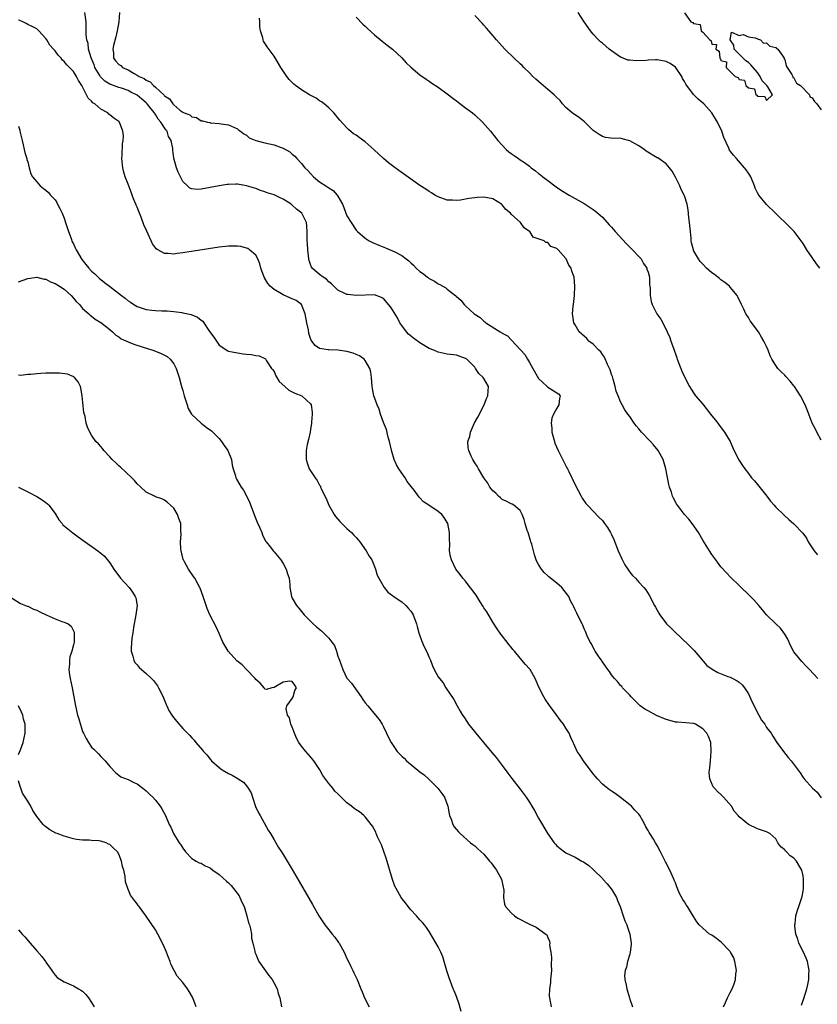
# Model space of a CAD drawing. Units: inches. Extents: x 2577000 to 2580000, y 1512000 to 1515000.
# Drawn here: x 2579317 to 2579492, y 1514054 to 1514269 of the extents above; entities that cross this region are included whole.
import ezdxf

# ---------------------------------------------------------------- set-up
doc = ezdxf.new("R2010")
doc.units = ezdxf.units.IN
doc.header["$MEASUREMENT"] = 0
doc.layers.add('LD25771512_10ft', color=123, linetype='Continuous')

msp = doc.modelspace()

# ---------------------------------------------------------------- linework, layer by layer
at = {"layer": 'LD25771512_10ft'}
for points, elevation in [([(2579471.58, 1514053), (2579472.01, 1514053.99), (2579472.42, 1514055), (2579473, 1514056.2), (2579473.45, 1514057), (2579473.92, 1514058.08), (2579474.2, 1514059), (2579474.29, 1514060.3), (2579474.37, 1514061), (2579474.22, 1514061.78), (2579474.07, 1514063), (2579473.8, 1514063.8), (2579473.1, 1514065), (2579473, 1514065.13), (2579471.14, 1514067.14), (2579470.02, 1514068.02), (2579469, 1514068.72), (2579468.81, 1514068.81), (2579468.51, 1514069), (2579467, 1514070.26), (2579466.2, 1514071), (2579465.68, 1514071.68), (2579465, 1514072.86), (2579464.77, 1514073.23), (2579463.65, 1514075), (2579463.39, 1514075.39), (2579463, 1514076.05), (2579462.6, 1514076.6), (2579461.9, 1514077.9), (2579461.33, 1514079.33), (2579461, 1514080.25), (2579460.77, 1514080.77), (2579460.69, 1514081), (2579459.78, 1514083), (2579459.51, 1514083.51), (2579459, 1514084.59), (2579458.84, 1514084.84), (2579458.57, 1514085.43), (2579457.76, 1514087), (2579457, 1514088.42), (2579456.77, 1514088.77), (2579456.67, 1514089), (2579456.19, 1514089.81), (2579455.41, 1514091), (2579455.24, 1514091.24), (2579455, 1514091.71), (2579454.52, 1514092.52), (2579454.33, 1514093), (2579453.83, 1514093.83), (2579453.21, 1514095), (2579453, 1514095.26), (2579452.13, 1514096.13), (2579451.36, 1514097), (2579451, 1514097.32), (2579449, 1514098.93), (2579447.77, 1514099.77), (2579447, 1514100.34), (2579446.59, 1514100.59), (2579445.45, 1514101.45), (2579445, 1514101.86), (2579443.92, 1514103), (2579443.5, 1514103.5), (2579443, 1514104.14), (2579440.85, 1514107), (2579440.11, 1514108.11), (2579439.5, 1514109), (2579438.71, 1514110.71), (2579438.56, 1514111), (2579438.1, 1514112.1), (2579437.69, 1514113), (2579437, 1514114.14), (2579436.46, 1514115), (2579435.8, 1514115.8), (2579434.86, 1514117.14), (2579433.28, 1514119.28), (2579432.46, 1514120.46), (2579432.14, 1514121), (2579431.08, 1514123.08), (2579430.49, 1514124.49), (2579430.29, 1514125), (2579429.13, 1514127), (2579429, 1514127.17), (2579428.11, 1514128.11), (2579427, 1514129.49), (2579425.69, 1514131), (2579425.38, 1514131.38), (2579425, 1514131.9), (2579424.49, 1514132.49), (2579424.11, 1514133), (2579422.74, 1514134.74), (2579421.93, 1514135.93), (2579421, 1514137.36), (2579419.64, 1514139.64), (2579419, 1514140.53), (2579418.83, 1514140.83), (2579418.2, 1514141.8), (2579417.3, 1514143.3), (2579417, 1514143.67), (2579416.48, 1514144.48), (2579416.04, 1514145), (2579415, 1514146.32), (2579414.39, 1514147), (2579413.81, 1514147.81), (2579412.88, 1514149), (2579411.88, 1514151), (2579411.73, 1514151.73), (2579411.51, 1514153), (2579411.52, 1514154.48), (2579411.48, 1514155.48), (2579411.46, 1514157), (2579411.11, 1514159), (2579411, 1514159.24), (2579410.33, 1514160.33), (2579409.77, 1514161), (2579409, 1514161.6), (2579406.93, 1514163), (2579405.75, 1514163.75), (2579405, 1514164.59), (2579404.79, 1514164.79), (2579403.73, 1514166.27), (2579403.09, 1514167.09), (2579402.22, 1514168.23), (2579401.75, 1514169), (2579400.33, 1514171), (2579399.87, 1514171.87), (2579399.34, 1514173), (2579398.81, 1514174.81), (2579398.32, 1514177), (2579398.04, 1514177.96), (2579397.63, 1514179.63), (2579397, 1514181.12), (2579396.38, 1514183), (2579396.05, 1514184.05), (2579395.59, 1514185), (2579395, 1514186.59), (2579394.88, 1514187), (2579394.62, 1514188.62), (2579394.54, 1514189), (2579394.37, 1514191), (2579394.21, 1514192.21), (2579394.03, 1514193), (2579393, 1514194.74), (2579392.77, 1514195), (2579391.74, 1514195.74), (2579391, 1514196.08), (2579390.33, 1514196.33), (2579389, 1514196.72), (2579387, 1514196.99), (2579385, 1514197.07), (2579384.9, 1514197.1), (2579383, 1514197.37), (2579382, 1514198), (2579381.32, 1514199), (2579381.16, 1514199.16), (2579381, 1514199.55), (2579380.65, 1514200.65), (2579380.54, 1514201.46), (2579380.22, 1514203), (2579379.83, 1514205), (2579379, 1514206.98), (2579377.86, 1514207.86), (2579376.5, 1514208.5), (2579375, 1514209.13), (2579374.65, 1514209.35), (2579373, 1514210.31), (2579372.14, 1514211), (2579371.65, 1514211.65), (2579370.82, 1514213), (2579370.12, 1514215), (2579369.9, 1514215.9), (2579369.44, 1514217), (2579369, 1514217.8), (2579367.66, 1514219), (2579367.27, 1514219.27), (2579367, 1514219.37), (2579365.7, 1514219.7), (2579365, 1514219.83), (2579363, 1514219.83), (2579361, 1514219.59), (2579353, 1514218.34), (2579351.8, 1514218.2), (2579351, 1514218.08), (2579349.81, 1514218.19), (2579349, 1514218.16), (2579347.51, 1514219), (2579347.19, 1514219.19), (2579347, 1514219.42), (2579346.34, 1514220.34), (2579345.08, 1514223.08), (2579344.49, 1514224.49), (2579343.86, 1514226.14), (2579343.37, 1514227.37), (2579343, 1514228.33), (2579342.79, 1514228.79), (2579342.72, 1514229), (2579342.2, 1514230.2), (2579341.91, 1514231), (2579341.65, 1514231.65), (2579341, 1514233.37), (2579340.36, 1514235), (2579340.05, 1514236.05), (2579339.84, 1514237), (2579339.66, 1514239), (2579339.73, 1514239.73), (2579339.79, 1514242.21), (2579339.93, 1514243), (2579339.97, 1514243.97), (2579339.86, 1514245), (2579339.1, 1514247), (2579339, 1514247.1), (2579337.85, 1514247.85), (2579337, 1514248.61), (2579336.77, 1514248.77), (2579336.57, 1514249), (2579335, 1514249.82), (2579333.68, 1514251), (2579333.24, 1514251.24), (2579333, 1514251.56), (2579332.23, 1514252.23), (2579331.9, 1514253), (2579330.85, 1514255), (2579330.1, 1514256.1), (2579329.69, 1514257), (2579329, 1514258.07), (2579328.15, 1514259), (2579327.55, 1514259.55), (2579327, 1514260.32), (2579326.6, 1514260.6), (2579326.31, 1514261), (2579325.64, 1514261.64), (2579325, 1514262.64), (2579324.62, 1514263), (2579323.85, 1514263.85), (2579323.16, 1514265), (2579323, 1514265.34), (2579321.4, 1514267), (2579321.22, 1514267.22), (2579321, 1514267.43), (2579319.94, 1514267.95), (2579319, 1514268.43), (2579318.64, 1514268.64), (2579317.91, 1514269), (2579317.26, 1514269.26), (2579317, 1514269.34)], 8140), ([(2579488.63, 1514053.37), (2579489.15, 1514054.85), (2579489.8, 1514057), (2579490.06, 1514057.94), (2579490.26, 1514059), (2579490.28, 1514060.28), (2579490.36, 1514061), (2579490.22, 1514061.78), (2579489.95, 1514063), (2579489.7, 1514063.7), (2579489, 1514065.2), (2579488.07, 1514067), (2579487.85, 1514067.85), (2579487.39, 1514069), (2579487.2, 1514070.8), (2579487.19, 1514071), (2579487.23, 1514071.23), (2579487.42, 1514073), (2579487.78, 1514074.22), (2579488.08, 1514075), (2579488.76, 1514077), (2579488.81, 1514077.19), (2579489, 1514078.42), (2579489.06, 1514078.94), (2579489.1, 1514081), (2579489, 1514081.77), (2579488.75, 1514083), (2579488.07, 1514084.07), (2579487.55, 1514085), (2579487, 1514085.62), (2579486.16, 1514086.16), (2579485.37, 1514087), (2579485.16, 1514087.16), (2579485, 1514087.45), (2579484.11, 1514088.11), (2579483.48, 1514089), (2579483, 1514089.89), (2579481.69, 1514091), (2579481.24, 1514091.24), (2579481, 1514091.41), (2579479, 1514092.06), (2579477, 1514093.03), (2579475, 1514094.68), (2579474.76, 1514095), (2579473.9, 1514095.9), (2579473.3, 1514097), (2579471.58, 1514099), (2579471.28, 1514099.28), (2579471, 1514099.57), (2579470.21, 1514100.21), (2579469.56, 1514101), (2579469.29, 1514101.29), (2579468.58, 1514103), (2579468.42, 1514104.42), (2579468.48, 1514105), (2579468.56, 1514105.44), (2579468.68, 1514107), (2579468.86, 1514109), (2579468.75, 1514111), (2579468.27, 1514112.27), (2579467.91, 1514113), (2579467, 1514114.01), (2579465.41, 1514115), (2579465, 1514115.18), (2579463.32, 1514115.32), (2579461.44, 1514115.44), (2579461, 1514115.45), (2579459.8, 1514115.8), (2579459, 1514116), (2579456.89, 1514116.89), (2579455, 1514117.91), (2579454.29, 1514118.29), (2579453.3, 1514119), (2579453, 1514119.28), (2579452.15, 1514120.15), (2579451.28, 1514121), (2579451, 1514121.33), (2579449.42, 1514123), (2579449.25, 1514123.25), (2579449, 1514123.5), (2579448.33, 1514124.33), (2579447.65, 1514125), (2579447, 1514125.85), (2579446.54, 1514126.54), (2579446.17, 1514127), (2579445.71, 1514127.71), (2579445, 1514128.7), (2579444.89, 1514128.89), (2579444.79, 1514129), (2579444.28, 1514129.72), (2579443.42, 1514131), (2579443.29, 1514131.29), (2579443, 1514131.79), (2579442.61, 1514132.61), (2579442.3, 1514133), (2579441.64, 1514134.36), (2579441.29, 1514135.29), (2579441, 1514135.9), (2579440.7, 1514136.7), (2579440.53, 1514137), (2579439.57, 1514139), (2579439.36, 1514139.36), (2579439, 1514140.06), (2579438.71, 1514140.71), (2579438.61, 1514141), (2579438.04, 1514142.04), (2579437.61, 1514143), (2579436.09, 1514145), (2579435, 1514145.93), (2579433.29, 1514147.29), (2579433, 1514147.54), (2579432.24, 1514148.24), (2579431.61, 1514149), (2579431, 1514149.99), (2579430.64, 1514150.64), (2579430.5, 1514151), (2579430.11, 1514152.11), (2579429.91, 1514153), (2579429.5, 1514154.5), (2579429.34, 1514155), (2579429.24, 1514155.24), (2579428.69, 1514157), (2579428.53, 1514157.47), (2579428.05, 1514159), (2579427.85, 1514159.85), (2579427.38, 1514161), (2579427, 1514161.83), (2579425.58, 1514163), (2579425.22, 1514163.22), (2579425, 1514163.32), (2579423.89, 1514163.89), (2579423, 1514164.27), (2579422.63, 1514164.63), (2579422.19, 1514165), (2579421.62, 1514165.62), (2579421, 1514166.16), (2579420.35, 1514167), (2579419.86, 1514167.86), (2579418.99, 1514169), (2579417.81, 1514171), (2579417.54, 1514171.54), (2579417, 1514172.32), (2579416.57, 1514173), (2579416.25, 1514173.75), (2579415.68, 1514175), (2579415.57, 1514175.57), (2579415.53, 1514177), (2579415.92, 1514178.08), (2579416.06, 1514179), (2579416.96, 1514181.04), (2579417.67, 1514182.33), (2579419.04, 1514185), (2579419.59, 1514186.41), (2579419.89, 1514187), (2579419.98, 1514187.98), (2579419.99, 1514189), (2579419, 1514190.79), (2579418.86, 1514191), (2579417.87, 1514191.87), (2579417.19, 1514193), (2579417, 1514193.24), (2579415.3, 1514195), (2579415, 1514195.2), (2579413, 1514195.89), (2579411, 1514196.15), (2579410.3, 1514196.3), (2579409, 1514196.53), (2579408.04, 1514197), (2579407, 1514197.4), (2579405, 1514198.58), (2579403.6, 1514199.6), (2579402.49, 1514200.5), (2579402.02, 1514201), (2579401, 1514202.42), (2579400.62, 1514203), (2579400.07, 1514204.06), (2579399, 1514205.87), (2579398.52, 1514206.52), (2579397, 1514208.31), (2579396.55, 1514208.55), (2579395, 1514209.16), (2579391, 1514208.96), (2579389.17, 1514209.17), (2579389, 1514209.21), (2579388.56, 1514209.44), (2579387, 1514210.14), (2579385.57, 1514211.57), (2579385, 1514211.99), (2579384.54, 1514212.54), (2579383.75, 1514213), (2579383, 1514213.57), (2579381.35, 1514215), (2579381.22, 1514215.22), (2579381, 1514215.79), (2579380.69, 1514216.69), (2579380.62, 1514217), (2579380.39, 1514219), (2579380.35, 1514220.35), (2579380.29, 1514221), (2579380.26, 1514221.74), (2579380.29, 1514223), (2579380.22, 1514224.22), (2579380.13, 1514225), (2579379.12, 1514227), (2579377.94, 1514227.94), (2579377, 1514228.8), (2579376.73, 1514229), (2579375, 1514230.11), (2579374.37, 1514230.37), (2579373, 1514231.04), (2579371.52, 1514231.52), (2579371, 1514231.73), (2579370.04, 1514232.04), (2579369, 1514232.43), (2579367, 1514233.05), (2579365, 1514233.36), (2579364.63, 1514233.37), (2579363, 1514233.34), (2579362.7, 1514233.3), (2579361, 1514233.04), (2579359, 1514232.63), (2579357, 1514232.29), (2579356.25, 1514232.25), (2579355, 1514232.38), (2579354.55, 1514232.55), (2579354.02, 1514233), (2579353, 1514234), (2579352.46, 1514235), (2579352, 1514236), (2579351.63, 1514237), (2579351.07, 1514239.07), (2579350.82, 1514240.82), (2579350.78, 1514241.22), (2579350.43, 1514243), (2579349.87, 1514243.87), (2579349.54, 1514245), (2579349.27, 1514245.27), (2579348.21, 1514247), (2579347.62, 1514247.62), (2579347, 1514248.67), (2579346.85, 1514248.85), (2579346.78, 1514249), (2579346.02, 1514249.98), (2579345.2, 1514251), (2579345.1, 1514251.1), (2579345, 1514251.21), (2579344.01, 1514252.01), (2579343, 1514252.92), (2579342.86, 1514253), (2579341.59, 1514253.59), (2579341, 1514253.9), (2579339.59, 1514254.41), (2579339, 1514254.59), (2579337.84, 1514255), (2579337.21, 1514255.21), (2579337, 1514255.31), (2579335.94, 1514255.94), (2579334.94, 1514256.94), (2579334.79, 1514257.21), (2579333.73, 1514259), (2579333.54, 1514259.54), (2579332.9, 1514261.1), (2579332.32, 1514263), (2579332.22, 1514264.22), (2579331.96, 1514265), (2579331.85, 1514266.15), (2579331.85, 1514267.85), (2579331.8, 1514269), (2579331.54, 1514271)], 8130), ([(2579339.14, 1514271), (2579338.97, 1514269), (2579338.61, 1514267), (2579338.32, 1514265.68), (2579337.83, 1514263.82), (2579337.68, 1514263), (2579337.79, 1514262.21), (2579337.83, 1514261), (2579338.35, 1514260.34), (2579339, 1514259.63), (2579339.39, 1514259.39), (2579339.81, 1514259), (2579341, 1514258.45), (2579342.37, 1514257.63), (2579343, 1514257.32), (2579343.46, 1514257), (2579344.54, 1514256.54), (2579345, 1514256.16), (2579345.82, 1514255.82), (2579346.55, 1514255), (2579347, 1514254.65), (2579348.9, 1514252.9), (2579349, 1514252.77), (2579350.08, 1514252.08), (2579350.78, 1514251), (2579350.9, 1514250.9), (2579351, 1514250.77), (2579352.36, 1514249.64), (2579353, 1514249.16), (2579353.32, 1514249), (2579354.56, 1514248.56), (2579355, 1514248.12), (2579355.99, 1514247.99), (2579357, 1514247.31), (2579357.3, 1514247.3), (2579358.43, 1514247), (2579358.91, 1514246.91), (2579359, 1514246.86), (2579359.18, 1514246.82), (2579361, 1514246.68), (2579361.4, 1514246.6), (2579363, 1514246.4), (2579365, 1514245.52), (2579365.26, 1514245.26), (2579365.66, 1514245), (2579366.41, 1514244.41), (2579367, 1514244.11), (2579367.57, 1514243.57), (2579369.04, 1514243), (2579371, 1514242.47), (2579373, 1514242.02), (2579374.58, 1514241.42), (2579375, 1514241.3), (2579376.45, 1514240.45), (2579377, 1514239.95), (2579377.53, 1514239.53), (2579377.97, 1514239), (2579379, 1514237.94), (2579379.78, 1514237), (2579380.39, 1514236.39), (2579381, 1514235.71), (2579381.68, 1514235), (2579383, 1514233.93), (2579384.39, 1514233), (2579384.77, 1514232.77), (2579385, 1514232.59), (2579386, 1514232), (2579386.84, 1514231), (2579387, 1514230.76), (2579387.99, 1514229), (2579388.3, 1514228.3), (2579388.77, 1514227), (2579389, 1514226.45), (2579389.88, 1514225), (2579391, 1514223.33), (2579391.33, 1514223), (2579393, 1514221.52), (2579393.84, 1514221), (2579394.61, 1514220.6), (2579396.01, 1514220.01), (2579397.46, 1514219.46), (2579399, 1514218.81), (2579399.46, 1514218.54), (2579401, 1514217.72), (2579401.95, 1514217), (2579402.57, 1514216.57), (2579403, 1514216.12), (2579403.61, 1514215.61), (2579404.2, 1514215), (2579405, 1514214.26), (2579405.76, 1514213.76), (2579406.68, 1514213), (2579406.86, 1514212.86), (2579407, 1514212.73), (2579408.15, 1514212.15), (2579409, 1514211.52), (2579409.38, 1514211.38), (2579409.99, 1514211), (2579410.66, 1514210.66), (2579411, 1514210.37), (2579412.9, 1514208.9), (2579413, 1514208.77), (2579413.93, 1514207.93), (2579414.7, 1514207), (2579415, 1514206.75), (2579416.91, 1514205), (2579418.18, 1514204.18), (2579419, 1514203.39), (2579419.23, 1514203.23), (2579419.43, 1514203), (2579422.62, 1514201), (2579422.87, 1514200.87), (2579423, 1514200.75), (2579424.16, 1514200.16), (2579427, 1514197.16), (2579427.12, 1514197), (2579428.02, 1514196.02), (2579428.55, 1514195), (2579429, 1514194.31), (2579429.73, 1514193), (2579431, 1514190.8), (2579432.9, 1514189), (2579433, 1514188.86), (2579434.18, 1514188.18), (2579435, 1514187.65), (2579435.39, 1514187.39), (2579435.76, 1514187), (2579435.59, 1514186.41), (2579435.48, 1514185), (2579435, 1514184.27), (2579434.28, 1514183), (2579433.89, 1514182.11), (2579433.75, 1514181), (2579433.88, 1514179.88), (2579433.9, 1514179), (2579434.46, 1514177), (2579434.6, 1514176.6), (2579435.27, 1514175), (2579435.57, 1514174.43), (2579437.2, 1514171.2), (2579437.32, 1514171), (2579437.63, 1514170.37), (2579439, 1514167.51), (2579440.34, 1514165), (2579440.58, 1514164.58), (2579441.37, 1514163.37), (2579441.7, 1514163), (2579444.28, 1514160.28), (2579445, 1514159.64), (2579445.49, 1514159), (2579446.09, 1514158.09), (2579446.79, 1514157), (2579447, 1514156.6), (2579447.49, 1514155.49), (2579448.49, 1514153), (2579449.25, 1514151.25), (2579449.94, 1514149.94), (2579450.55, 1514149), (2579451, 1514148.35), (2579451.63, 1514147.63), (2579452.25, 1514147), (2579453, 1514146.16), (2579454.07, 1514145), (2579454.49, 1514144.49), (2579455.25, 1514143.25), (2579456.45, 1514141), (2579456.63, 1514140.63), (2579457, 1514139.97), (2579457.36, 1514139.36), (2579457.6, 1514139), (2579459.08, 1514137), (2579460.07, 1514136.07), (2579461.07, 1514135), (2579462.1, 1514134.1), (2579464.14, 1514132.14), (2579465.15, 1514131.15), (2579467.9, 1514127.9), (2579469.05, 1514127.05), (2579470.3, 1514126.3), (2579472.51, 1514125.49), (2579473, 1514125.3), (2579473.63, 1514125), (2579474.53, 1514124.53), (2579475, 1514124.2), (2579475.65, 1514123.65), (2579476.12, 1514123), (2579477, 1514121.62), (2579477.86, 1514119.86), (2579478.24, 1514119), (2579479, 1514117.5), (2579479.3, 1514117), (2579479.91, 1514115.91), (2579480.6, 1514115), (2579481, 1514114.27), (2579481.98, 1514113), (2579482.39, 1514112.39), (2579483.25, 1514111), (2579484.7, 1514109), (2579485.73, 1514107.73), (2579486.38, 1514107), (2579488.36, 1514104.36), (2579489, 1514103.32), (2579489.23, 1514103), (2579491.06, 1514101), (2579492.06, 1514100.06), (2579493, 1514098.86)], 8120), ([(2579492.2, 1514125), (2579490.43, 1514127), (2579489.7, 1514127.7), (2579488.71, 1514128.71), (2579487, 1514130.85), (2579486.27, 1514132.27), (2579485.64, 1514133.64), (2579485, 1514134.72), (2579484.07, 1514136.07), (2579483.06, 1514137), (2579480.99, 1514139), (2579480.1, 1514140.1), (2579479.33, 1514141), (2579478.23, 1514142.23), (2579477.48, 1514143), (2579475, 1514145.37), (2579473.16, 1514147.16), (2579472.19, 1514148.19), (2579471, 1514149.53), (2579469.87, 1514151), (2579469, 1514152.22), (2579468.48, 1514153), (2579467, 1514155.38), (2579466.06, 1514157), (2579464.66, 1514159), (2579463.92, 1514159.92), (2579462.98, 1514160.98), (2579461.48, 1514163), (2579461.28, 1514163.28), (2579460.57, 1514164.57), (2579460.4, 1514165), (2579460.16, 1514165.84), (2579459.73, 1514167), (2579459.56, 1514167.56), (2579458.89, 1514171), (2579458.33, 1514173), (2579457.24, 1514175), (2579456.21, 1514176.21), (2579455.52, 1514177), (2579453.59, 1514179), (2579453, 1514179.73), (2579452.4, 1514180.4), (2579451.94, 1514181), (2579451, 1514182.44), (2579450.58, 1514183), (2579449.94, 1514183.94), (2579449.34, 1514185), (2579449, 1514185.65), (2579448.42, 1514187), (2579448.02, 1514188.02), (2579447.82, 1514189), (2579447.35, 1514190.65), (2579447.19, 1514191.19), (2579447, 1514191.67), (2579446.68, 1514192.68), (2579446.56, 1514193), (2579446.11, 1514193.89), (2579445.46, 1514195.46), (2579445, 1514196.06), (2579444.62, 1514196.62), (2579444.21, 1514197), (2579443, 1514198.3), (2579442.04, 1514199), (2579441.55, 1514199.55), (2579440.52, 1514200.52), (2579439.91, 1514201), (2579439, 1514202.57), (2579438.73, 1514203), (2579438.55, 1514204.55), (2579438.42, 1514205), (2579438.61, 1514206.61), (2579438.63, 1514207), (2579438.89, 1514209), (2579438.97, 1514211), (2579438.78, 1514213), (2579438.31, 1514214.31), (2579438.15, 1514215), (2579437.66, 1514215.66), (2579437.07, 1514217), (2579437, 1514217.1), (2579435.29, 1514219), (2579435.12, 1514219.12), (2579435, 1514219.27), (2579433.71, 1514219.71), (2579433, 1514220.61), (2579432.57, 1514220.57), (2579432.22, 1514221), (2579429.8, 1514221.8), (2579429.07, 1514223), (2579429.02, 1514223.02), (2579427.85, 1514223.85), (2579427.01, 1514225), (2579425, 1514226.85), (2579424.86, 1514227), (2579423.84, 1514227.84), (2579423, 1514228.89), (2579422.86, 1514229), (2579421, 1514230.17), (2579419, 1514230.56), (2579417.51, 1514230.49), (2579417, 1514230.43), (2579415.75, 1514230.25), (2579415, 1514230.08), (2579413.87, 1514229.87), (2579413, 1514229.78), (2579412.15, 1514229.85), (2579411, 1514229.86), (2579409, 1514230.58), (2579408.28, 1514231), (2579407.5, 1514231.5), (2579407, 1514231.75), (2579406.27, 1514232.27), (2579405, 1514233.11), (2579400.39, 1514236.39), (2579399.54, 1514237), (2579398.09, 1514238.09), (2579396.99, 1514239), (2579395.96, 1514239.96), (2579394.94, 1514240.94), (2579393, 1514242.69), (2579391.64, 1514243.64), (2579391, 1514244.14), (2579390.46, 1514244.46), (2579389.35, 1514245.35), (2579389, 1514245.72), (2579387.45, 1514247.45), (2579387, 1514247.96), (2579386.55, 1514248.55), (2579386.13, 1514249), (2579385, 1514250.1), (2579383.97, 1514251), (2579383.42, 1514251.42), (2579383, 1514251.68), (2579382.22, 1514252.22), (2579380.8, 1514253), (2579379, 1514254.1), (2579377.72, 1514255), (2579377.32, 1514255.32), (2579376.34, 1514256.34), (2579375.84, 1514257), (2579374.53, 1514259), (2579373, 1514261.44), (2579371.49, 1514263.49), (2579371, 1514264.32), (2579370.72, 1514264.72), (2579370.6, 1514265), (2579370.52, 1514265.48), (2579370.02, 1514267), (2579369.86, 1514267.86), (2579369.87, 1514269), (2579369.82, 1514269.82)], 8110), ([(2579391, 1514269.99), (2579392.48, 1514268.48), (2579393, 1514268), (2579393.5, 1514267.5), (2579395, 1514266.13), (2579396.71, 1514264.71), (2579397.84, 1514263.84), (2579399, 1514263), (2579401, 1514261.08), (2579401.99, 1514259.99), (2579403.01, 1514259.01), (2579405, 1514257.39), (2579406.38, 1514256.38), (2579407, 1514255.99), (2579407.57, 1514255.57), (2579409, 1514254.67), (2579411, 1514253.22), (2579412.22, 1514252.22), (2579413, 1514251.67), (2579413.37, 1514251.37), (2579415, 1514250.16), (2579416.54, 1514249), (2579417, 1514248.61), (2579418.69, 1514247), (2579420.43, 1514245), (2579422.09, 1514243), (2579423, 1514241.94), (2579423.87, 1514241), (2579424.49, 1514240.49), (2579425, 1514240.15), (2579425.66, 1514239.66), (2579426.57, 1514239), (2579427, 1514238.76), (2579427.89, 1514238.11), (2579429, 1514237.32), (2579429.19, 1514237.19), (2579429.4, 1514237), (2579430.3, 1514236.3), (2579431, 1514235.72), (2579431.41, 1514235.41), (2579431.92, 1514235), (2579433, 1514234.18), (2579434.84, 1514232.84), (2579436.04, 1514232.04), (2579437.69, 1514231), (2579441, 1514229.12), (2579442.3, 1514228.3), (2579443, 1514227.83), (2579443.47, 1514227.47), (2579445, 1514226.14), (2579446.5, 1514224.5), (2579447, 1514223.99), (2579447.46, 1514223.46), (2579447.82, 1514223), (2579450.28, 1514220.28), (2579451.63, 1514219), (2579453, 1514217.5), (2579453.47, 1514217), (2579454.02, 1514216.02), (2579454.72, 1514215), (2579454.76, 1514214.76), (2579455, 1514214.11), (2579455.31, 1514213), (2579455.34, 1514211.34), (2579455.42, 1514211), (2579455.49, 1514210.51), (2579455.46, 1514209), (2579455.69, 1514207.69), (2579455.92, 1514207), (2579456.96, 1514205), (2579457.78, 1514203.78), (2579458.23, 1514203), (2579459.23, 1514201), (2579459.78, 1514199.78), (2579460.03, 1514199), (2579460.56, 1514197.44), (2579461.32, 1514195.32), (2579461.42, 1514195), (2579462.19, 1514193), (2579462.42, 1514192.42), (2579463.04, 1514191.04), (2579464.13, 1514189), (2579464.44, 1514188.44), (2579465, 1514187.61), (2579465.44, 1514187), (2579467, 1514185.13), (2579468.72, 1514183), (2579469.7, 1514181.7), (2579470.28, 1514181), (2579470.58, 1514180.58), (2579471.78, 1514179), (2579472.98, 1514176.98), (2579473.59, 1514175.59), (2579474.87, 1514173), (2579475, 1514172.78), (2579475.75, 1514171.75), (2579476.22, 1514171), (2579477, 1514169.97), (2579477.71, 1514169), (2579478.33, 1514168.33), (2579479, 1514167.55), (2579481.06, 1514165), (2579481.88, 1514163.88), (2579482.68, 1514163), (2579483, 1514162.59), (2579484.83, 1514160.83), (2579485.87, 1514159.87), (2579487, 1514158.95), (2579488.91, 1514156.91), (2579489.76, 1514155.76), (2579490.14, 1514155), (2579491, 1514153.69), (2579491.43, 1514153), (2579492.15, 1514152.15)], 8100), ([(2579493, 1514177.29), (2579492.02, 1514179), (2579491.7, 1514179.7), (2579491.01, 1514181), (2579490.23, 1514183), (2579489.9, 1514183.9), (2579489.44, 1514185), (2579488.42, 1514187), (2579487.14, 1514189), (2579487, 1514189.18), (2579486.19, 1514190.19), (2579485.24, 1514191.24), (2579485, 1514191.49), (2579484.22, 1514192.22), (2579483.46, 1514193), (2579483, 1514193.64), (2579482.14, 1514195), (2579481.78, 1514195.78), (2579481.33, 1514197), (2579481, 1514197.78), (2579480.42, 1514199), (2579479.87, 1514199.87), (2579479.21, 1514201), (2579477.42, 1514203.42), (2579477, 1514204.15), (2579476.65, 1514204.65), (2579476.47, 1514205), (2579476.03, 1514205.97), (2579475.53, 1514207), (2579474.72, 1514208.72), (2579474.53, 1514209), (2579473, 1514210.83), (2579472.83, 1514211), (2579471.87, 1514211.87), (2579471, 1514212.41), (2579470.7, 1514212.7), (2579470.28, 1514213), (2579469.57, 1514213.57), (2579469, 1514213.98), (2579467.84, 1514215), (2579467, 1514215.85), (2579466.46, 1514216.46), (2579466.06, 1514217), (2579465, 1514218.86), (2579464.94, 1514219), (2579464.53, 1514220.53), (2579464.48, 1514221), (2579464.46, 1514221.54), (2579464.29, 1514223), (2579464.1, 1514225), (2579463.95, 1514226.05), (2579463.77, 1514227.77), (2579463.55, 1514229), (2579463, 1514230.82), (2579462.94, 1514231), (2579462.26, 1514232.26), (2579461.95, 1514233), (2579461, 1514234.92), (2579460.27, 1514236.27), (2579459.74, 1514237), (2579459, 1514237.86), (2579457.14, 1514239.14), (2579457, 1514239.19), (2579454.62, 1514240.62), (2579454.15, 1514241), (2579453, 1514241.79), (2579451, 1514242.92), (2579449.33, 1514243.33), (2579449, 1514243.45), (2579447.43, 1514243.43), (2579445.66, 1514243.66), (2579445, 1514243.81), (2579444.28, 1514244.28), (2579443, 1514245.17), (2579441.05, 1514247.05), (2579439.96, 1514247.96), (2579438.4, 1514249), (2579437, 1514250.22), (2579436.27, 1514251), (2579435.71, 1514251.71), (2579435, 1514252.36), (2579434.71, 1514252.71), (2579434.41, 1514253), (2579433, 1514254.15), (2579431.48, 1514255.48), (2579431, 1514255.87), (2579430.4, 1514256.4), (2579429.77, 1514257), (2579429, 1514257.82), (2579427.75, 1514259), (2579427.4, 1514259.4), (2579427, 1514259.79), (2579425.67, 1514261), (2579423.59, 1514263), (2579422.36, 1514264.36), (2579421.75, 1514265), (2579421, 1514265.95), (2579420.07, 1514267), (2579419.6, 1514267.6), (2579419, 1514268.24), (2579418.67, 1514268.67), (2579417, 1514270.36)], 8090), ([(2579492.7, 1514215), (2579491.96, 1514215.96), (2579491, 1514217.28), (2579489.84, 1514219), (2579489, 1514220.37), (2579488.58, 1514221), (2579487.02, 1514223.02), (2579486.03, 1514224.03), (2579482.94, 1514227), (2579480.96, 1514228.96), (2579479.31, 1514231), (2579479, 1514231.5), (2579478.52, 1514232.52), (2579478.36, 1514233), (2579477.52, 1514235), (2579477.34, 1514235.34), (2579477, 1514235.78), (2579476.54, 1514236.54), (2579476.19, 1514237), (2579474.37, 1514239), (2579473.73, 1514239.73), (2579472.86, 1514240.86), (2579472.69, 1514241.31), (2579471.64, 1514243.64), (2579471.18, 1514245), (2579470.26, 1514247), (2579469, 1514249), (2579467.21, 1514251), (2579466.02, 1514252.02), (2579465, 1514253.08), (2579463.49, 1514255), (2579463.3, 1514255.3), (2579463, 1514255.89), (2579462.58, 1514256.58), (2579462.38, 1514257), (2579461.04, 1514259.04), (2579459.86, 1514259.86), (2579459, 1514260.31), (2579457, 1514260.64), (2579456.62, 1514260.62), (2579455, 1514260.56), (2579454.5, 1514260.5), (2579452.41, 1514260.41), (2579451, 1514260.55), (2579450.61, 1514260.61), (2579449.53, 1514261), (2579449, 1514261.22), (2579448.27, 1514261.73), (2579447, 1514262.59), (2579446.46, 1514263), (2579445, 1514264.28), (2579444.6, 1514264.6), (2579444.18, 1514265), (2579443, 1514266.25), (2579442.39, 1514267), (2579440.97, 1514269), (2579439.71, 1514271)], 8080), ([(2579462.99, 1514270.99), (2579464.37, 1514269), (2579464.86, 1514268.86), (2579465, 1514268.63), (2579466.41, 1514268.41), (2579466.68, 1514267), (2579467, 1514266.71), (2579468.53, 1514265), (2579468.82, 1514264.82), (2579469, 1514264.07), (2579469.98, 1514263.98), (2579469.88, 1514263), (2579470.58, 1514262.58), (2579470.76, 1514261), (2579470.89, 1514260.89), (2579471, 1514260.51), (2579472.18, 1514260.18), (2579472.17, 1514259), (2579473, 1514258.11), (2579474.12, 1514257), (2579474.76, 1514256.76), (2579475, 1514256.32), (2579476.19, 1514256.19), (2579476.43, 1514255), (2579477, 1514254.49), (2579478.32, 1514254.32), (2579478.65, 1514253), (2579478.89, 1514252.89), (2579479, 1514252.72), (2579480.6, 1514252.6), (2579481, 1514251.71), (2579482.27, 1514253), (2579481.28, 1514254.72), (2579481.06, 1514255.06), (2579481, 1514255.13), (2579480.04, 1514256.04), (2579479.6, 1514257), (2579479, 1514257.89), (2579478.04, 1514259), (2579477.54, 1514259.54), (2579477, 1514260.09), (2579476.43, 1514260.43), (2579475, 1514261.9), (2579473.91, 1514263), (2579473.85, 1514263.85), (2579473, 1514265), (2579473.3, 1514266.7), (2579475, 1514265.98), (2579475.83, 1514266.17), (2579477, 1514265.66), (2579478.51, 1514265.49), (2579479, 1514265.25), (2579479.66, 1514265), (2579480.33, 1514264.33), (2579481, 1514264.37), (2579481.68, 1514263.68), (2579483, 1514263.34), (2579483.17, 1514263.17), (2579483.43, 1514263), (2579484.58, 1514261.42), (2579484.84, 1514261), (2579484.84, 1514260.84), (2579485, 1514260.69), (2579485.32, 1514259.32), (2579485.52, 1514259), (2579486.54, 1514257.46), (2579486.73, 1514257), (2579486.77, 1514256.77), (2579487, 1514256.72), (2579487.57, 1514255.57), (2579488.43, 1514255), (2579490.39, 1514253), (2579490.51, 1514252.51), (2579491, 1514252.3), (2579491.49, 1514251.49), (2579492.05, 1514251), (2579493, 1514249.71)], 8070), ([(2579317, 1514246.14), (2579317.26, 1514245.26), (2579317.3, 1514245), (2579317.75, 1514243), (2579318.02, 1514241.98), (2579318.25, 1514241), (2579318.37, 1514240.37), (2579318.8, 1514239), (2579318.82, 1514238.82), (2579319, 1514238.32), (2579319.31, 1514237), (2579319.69, 1514235.69), (2579320.02, 1514235), (2579321, 1514233.9), (2579321.72, 1514233), (2579322.44, 1514232.44), (2579323, 1514232.07), (2579323.54, 1514231.54), (2579323.98, 1514231), (2579325, 1514229.96), (2579325.39, 1514229.39), (2579325.56, 1514229), (2579326.06, 1514228.06), (2579326.56, 1514227), (2579327, 1514225.95), (2579327.31, 1514225), (2579327.69, 1514223.69), (2579327.92, 1514223), (2579328.52, 1514221.48), (2579328.76, 1514220.76), (2579329, 1514220.31), (2579329.4, 1514219.4), (2579329.59, 1514219), (2579330.85, 1514216.85), (2579331.75, 1514215.75), (2579332.39, 1514215), (2579333, 1514214.33), (2579333.71, 1514213.71), (2579334.73, 1514212.73), (2579335, 1514212.5), (2579335.86, 1514211.86), (2579336.91, 1514211), (2579339.53, 1514209), (2579340.38, 1514208.38), (2579341, 1514207.84), (2579341.54, 1514207.54), (2579342.3, 1514207), (2579343, 1514206.57), (2579345, 1514205.95), (2579346.21, 1514205.79), (2579347, 1514205.72), (2579348.38, 1514205.62), (2579349.59, 1514205.59), (2579351, 1514205.47), (2579352.77, 1514205.23), (2579353, 1514205.21), (2579354.81, 1514204.81), (2579355, 1514204.71), (2579356.26, 1514204.26), (2579357, 1514203.59), (2579357.37, 1514203.37), (2579357.59, 1514203), (2579358.89, 1514201.11), (2579359.83, 1514199.83), (2579361, 1514198.08), (2579362.87, 1514196.87), (2579363, 1514196.81), (2579365, 1514196.38), (2579366.23, 1514196.23), (2579367, 1514196.09), (2579368.05, 1514196.05), (2579369, 1514195.85), (2579369.76, 1514195.76), (2579371, 1514195.2), (2579371.1, 1514195.1), (2579371.34, 1514194.66), (2579372.46, 1514193), (2579372.71, 1514192.71), (2579373, 1514192.32), (2579373.4, 1514191.4), (2579373.59, 1514191), (2579374.13, 1514190.13), (2579375.39, 1514189), (2579376.22, 1514188.22), (2579377, 1514187.83), (2579377.58, 1514187.58), (2579379.1, 1514187), (2579381, 1514185.27), (2579381.18, 1514185), (2579381.38, 1514183.38), (2579381.4, 1514183), (2579381.25, 1514181.25), (2579381.22, 1514181), (2579381, 1514179.58), (2579380.89, 1514179), (2579380.56, 1514177.44), (2579380.3, 1514176.3), (2579380.07, 1514175), (2579380.07, 1514173.93), (2579380.02, 1514173), (2579380.27, 1514172.27), (2579380.68, 1514171), (2579381, 1514170.54), (2579381.99, 1514169), (2579382.46, 1514168.46), (2579383, 1514167.41), (2579383.18, 1514167.18), (2579383.22, 1514167), (2579383.35, 1514166.65), (2579384.15, 1514165), (2579384.45, 1514164.45), (2579385.02, 1514163), (2579386.2, 1514161), (2579386.5, 1514160.5), (2579387.43, 1514159.43), (2579389, 1514157.9), (2579389.98, 1514157), (2579390.47, 1514156.47), (2579391, 1514155.95), (2579391.44, 1514155.44), (2579391.79, 1514155), (2579393.24, 1514153), (2579393.85, 1514151.85), (2579394.42, 1514151), (2579395, 1514149.58), (2579395.28, 1514149), (2579395.65, 1514147.65), (2579395.99, 1514147), (2579397.12, 1514145), (2579397.95, 1514143.95), (2579399, 1514143.22), (2579399.1, 1514143.1), (2579401, 1514141.79), (2579401.89, 1514141), (2579402.4, 1514140.4), (2579403, 1514139.79), (2579403.31, 1514139.31), (2579403.5, 1514139), (2579404.24, 1514137), (2579404.38, 1514136.38), (2579404.77, 1514135), (2579405.33, 1514133.33), (2579405.95, 1514131.95), (2579406.44, 1514131), (2579407, 1514129.63), (2579407.3, 1514129), (2579407.76, 1514127.76), (2579408.13, 1514127), (2579409, 1514125.37), (2579409.25, 1514125), (2579410.05, 1514124.05), (2579410.69, 1514123), (2579412.39, 1514120.39), (2579413.12, 1514119), (2579413.84, 1514117.84), (2579414.29, 1514117), (2579414.59, 1514116.59), (2579415.4, 1514115.4), (2579415.65, 1514115), (2579417.23, 1514113), (2579420.78, 1514108.78), (2579421.68, 1514107.68), (2579423, 1514105.96), (2579424.24, 1514104.24), (2579425.11, 1514103.11), (2579427, 1514100.76), (2579428.28, 1514099), (2579429, 1514097.92), (2579429.55, 1514097), (2579430.08, 1514096.08), (2579431, 1514094.41), (2579433, 1514090.95), (2579434.42, 1514089), (2579434.68, 1514088.68), (2579435, 1514088.35), (2579435.72, 1514087.72), (2579436.68, 1514087), (2579437, 1514086.81), (2579439, 1514085.82), (2579440.46, 1514085), (2579440.82, 1514084.82), (2579442.02, 1514084.02), (2579443, 1514083.17), (2579443.15, 1514083), (2579445, 1514081.18), (2579445.13, 1514081), (2579446.03, 1514080.03), (2579446.92, 1514078.92), (2579447, 1514078.81), (2579448.07, 1514077), (2579448.33, 1514076.33), (2579448.91, 1514075), (2579449.58, 1514073), (2579449.91, 1514071.91), (2579450.32, 1514071), (2579450.47, 1514070.47), (2579451.03, 1514069), (2579451.34, 1514067), (2579451.33, 1514066.67), (2579451.11, 1514065), (2579451, 1514064.58), (2579450.52, 1514063), (2579450.29, 1514061.71), (2579449.97, 1514061), (2579449.87, 1514059.87), (2579449.92, 1514059), (2579450.21, 1514057.79), (2579450.35, 1514057), (2579450.47, 1514056.47), (2579450.93, 1514055), (2579451, 1514054.72), (2579451.6, 1514053)], 8150), ([(2579317, 1514211.95), (2579319, 1514212.74), (2579321, 1514213), (2579322.58, 1514212.58), (2579323, 1514212.54), (2579324, 1514212), (2579325, 1514211.62), (2579325.94, 1514211), (2579327, 1514210.34), (2579328.51, 1514209), (2579329, 1514208.43), (2579329.64, 1514207.64), (2579330.33, 1514207), (2579331, 1514206.17), (2579332.38, 1514205), (2579332.68, 1514204.68), (2579333, 1514204.48), (2579333.79, 1514203.79), (2579335, 1514203.1), (2579337, 1514201.5), (2579337.57, 1514201), (2579338.31, 1514200.31), (2579339, 1514199.89), (2579339.5, 1514199.5), (2579341, 1514198.83), (2579342.3, 1514198.3), (2579344.33, 1514197.67), (2579346.41, 1514197), (2579347, 1514196.79), (2579348.28, 1514196.28), (2579349, 1514195.91), (2579349.58, 1514195.58), (2579350.21, 1514195), (2579351, 1514194.02), (2579351.54, 1514193), (2579351.92, 1514191.92), (2579352.2, 1514191), (2579352.66, 1514189.34), (2579352.8, 1514188.8), (2579353, 1514188.15), (2579353.32, 1514187), (2579353.48, 1514186.52), (2579353.94, 1514185), (2579354.21, 1514184.21), (2579354.93, 1514183), (2579355, 1514182.9), (2579357, 1514181), (2579358.15, 1514180.15), (2579359.32, 1514179.32), (2579359.61, 1514179), (2579361, 1514177.61), (2579361.49, 1514177), (2579362.1, 1514176.1), (2579362.9, 1514175), (2579363.66, 1514173), (2579363.8, 1514171.8), (2579364.04, 1514171), (2579364.56, 1514169.44), (2579364.64, 1514169), (2579364.75, 1514168.75), (2579365, 1514168.37), (2579365.82, 1514167), (2579366.31, 1514166.31), (2579367, 1514165.04), (2579367.66, 1514163.66), (2579368.66, 1514161), (2579368.73, 1514160.73), (2579369, 1514160.05), (2579369.31, 1514159.31), (2579369.84, 1514158.16), (2579370.31, 1514157), (2579370.49, 1514156.49), (2579371.16, 1514155.16), (2579371.26, 1514155), (2579372.2, 1514153.8), (2579372.79, 1514153), (2579373, 1514152.78), (2579374.51, 1514151), (2579375, 1514150.25), (2579375.7, 1514149), (2579375.95, 1514147.95), (2579376.33, 1514147), (2579376.47, 1514145.53), (2579376.49, 1514145), (2579376.57, 1514144.57), (2579376.82, 1514143), (2579377, 1514142.64), (2579377.92, 1514141), (2579378.42, 1514140.42), (2579379.34, 1514139.34), (2579379.6, 1514139), (2579381.56, 1514137), (2579382.35, 1514136.35), (2579383.43, 1514135.43), (2579383.85, 1514135), (2579385, 1514133.89), (2579385.7, 1514133), (2579386.24, 1514132.24), (2579386.69, 1514131), (2579387, 1514129.92), (2579387.35, 1514129), (2579388.06, 1514127), (2579389, 1514125.1), (2579389.06, 1514125), (2579390.01, 1514124.01), (2579392.1, 1514121), (2579392.44, 1514120.44), (2579393, 1514119.69), (2579393.54, 1514119), (2579395.28, 1514117), (2579396.02, 1514116.02), (2579396.7, 1514115), (2579397, 1514114.42), (2579397.69, 1514113), (2579398.09, 1514112.09), (2579398.66, 1514111), (2579399, 1514110.52), (2579400.02, 1514109), (2579401, 1514108), (2579401.52, 1514107.52), (2579402.02, 1514107), (2579405, 1514104.59), (2579405.9, 1514103.9), (2579406.96, 1514102.96), (2579408.94, 1514101), (2579409.82, 1514099.82), (2579410.36, 1514099), (2579411.1, 1514097), (2579411.38, 1514095.38), (2579411.5, 1514095), (2579411.84, 1514094.16), (2579412.21, 1514093), (2579412.53, 1514092.53), (2579413.43, 1514091.43), (2579413.83, 1514091), (2579416.09, 1514089), (2579416.59, 1514088.59), (2579417, 1514088.3), (2579417.7, 1514087.7), (2579419, 1514086.5), (2579420.28, 1514085), (2579420.58, 1514084.58), (2579421, 1514084.07), (2579421.77, 1514083), (2579422.87, 1514081), (2579423.26, 1514079.26), (2579423.33, 1514079), (2579423.37, 1514078.63), (2579423.33, 1514077), (2579423.54, 1514075.54), (2579423.73, 1514075), (2579425, 1514073.62), (2579425.7, 1514073), (2579426.49, 1514072.49), (2579429, 1514071.14), (2579430.48, 1514070.48), (2579432.57, 1514069), (2579432.79, 1514068.79), (2579433, 1514068.22), (2579433.41, 1514067.41), (2579433.44, 1514067), (2579433.43, 1514066.57), (2579433.69, 1514065), (2579433.82, 1514063.82), (2579433.79, 1514062.21), (2579433.81, 1514061), (2579433.67, 1514059.67), (2579433.62, 1514059), (2579433.6, 1514058.4), (2579433.37, 1514057), (2579433.34, 1514055.34), (2579433.37, 1514055), (2579433.77, 1514053)], 8160), ([(2579414.01, 1514052.01), (2579413.61, 1514053.61), (2579413, 1514055.32), (2579412.53, 1514056.53), (2579412.3, 1514057), (2579411.39, 1514059.39), (2579410.88, 1514060.89), (2579409.99, 1514063.99), (2579409.56, 1514065), (2579409, 1514066.16), (2579407.97, 1514067.97), (2579407, 1514069.55), (2579406.43, 1514070.43), (2579406.01, 1514071), (2579405.55, 1514071.55), (2579405, 1514072.12), (2579404.24, 1514073), (2579403, 1514074.3), (2579402.42, 1514075), (2579401.81, 1514075.81), (2579401, 1514076.8), (2579400.86, 1514077), (2579399.75, 1514079), (2579399.52, 1514079.52), (2579398.97, 1514080.97), (2579397.61, 1514085.61), (2579397.11, 1514087.11), (2579396.55, 1514088.55), (2579395.71, 1514090.29), (2579395.4, 1514091), (2579395.3, 1514091.3), (2579394.61, 1514092.61), (2579394.32, 1514093), (2579393, 1514094.68), (2579392.69, 1514095), (2579391.75, 1514095.75), (2579391, 1514096.19), (2579390.54, 1514096.54), (2579390.02, 1514097), (2579389, 1514097.73), (2579387.72, 1514099), (2579387.33, 1514099.33), (2579387, 1514099.7), (2579386.34, 1514100.34), (2579385.86, 1514101), (2579385, 1514102.03), (2579383.73, 1514103.73), (2579383.04, 1514105), (2579381.73, 1514107), (2579381.4, 1514107.4), (2579381, 1514107.87), (2579379.98, 1514109), (2579379, 1514110.2), (2579378.46, 1514111), (2579377.93, 1514111.93), (2579377.49, 1514113), (2579377, 1514114.34), (2579376.72, 1514115), (2579376.41, 1514116.41), (2579375.99, 1514117), (2579375.64, 1514118.36), (2579375.83, 1514119), (2579377, 1514120.61), (2579377.23, 1514121), (2579377.59, 1514122.41), (2579377.92, 1514123), (2579377.58, 1514123.58), (2579377, 1514124.33), (2579376.4, 1514124.4), (2579375, 1514124.2), (2579373, 1514123.06), (2579372.51, 1514123), (2579371.38, 1514122.62), (2579371, 1514122.66), (2579370.85, 1514123), (2579369.99, 1514123.99), (2579369, 1514124.78), (2579368.86, 1514125), (2579366.98, 1514126.98), (2579365.99, 1514127.99), (2579364.88, 1514128.88), (2579362.95, 1514131), (2579362.23, 1514132.23), (2579361.8, 1514133), (2579361, 1514134.91), (2579360.35, 1514136.35), (2579358.94, 1514139), (2579358.35, 1514140.35), (2579358.11, 1514141), (2579357.47, 1514143), (2579356.81, 1514144.81), (2579356.72, 1514145), (2579356.34, 1514145.66), (2579355.62, 1514147), (2579355.38, 1514147.38), (2579354.26, 1514149), (2579353.38, 1514150.62), (2579353.16, 1514151), (2579353.11, 1514151.11), (2579352.62, 1514153), (2579352.56, 1514153.44), (2579352.47, 1514155), (2579352.62, 1514156.62), (2579352.58, 1514157.42), (2579352.55, 1514159), (2579352.11, 1514160.11), (2579351.81, 1514161), (2579351, 1514162.33), (2579350.34, 1514163), (2579349.62, 1514163.62), (2579349, 1514164.12), (2579348.37, 1514164.37), (2579347, 1514164.87), (2579346.77, 1514165), (2579345, 1514165.85), (2579343.77, 1514167), (2579343, 1514167.66), (2579342.39, 1514168.39), (2579341.8, 1514169), (2579339.36, 1514171.36), (2579339, 1514171.66), (2579338.32, 1514172.32), (2579337.55, 1514173), (2579337, 1514173.64), (2579335.67, 1514175), (2579335.41, 1514175.41), (2579335, 1514175.9), (2579334.49, 1514176.49), (2579333.95, 1514177), (2579333, 1514178.36), (2579332.59, 1514179), (2579332.12, 1514180.12), (2579331.83, 1514181), (2579331.56, 1514182.44), (2579331.32, 1514183.32), (2579331, 1514186.25), (2579330.94, 1514187), (2579330.67, 1514188.67), (2579330.57, 1514189), (2579330.09, 1514190.09), (2579329.28, 1514191), (2579329.13, 1514191.13), (2579327.75, 1514191.75), (2579325.98, 1514191.98), (2579323.97, 1514191.97), (2579323, 1514191.93), (2579321.86, 1514191.86), (2579321, 1514191.83), (2579319.7, 1514191.7), (2579319, 1514191.7), (2579317.46, 1514191.46), (2579317, 1514191.5)], 8170), ([(2579316.97, 1514167), (2579318.29, 1514166.29), (2579319, 1514165.94), (2579321, 1514164.9), (2579322.2, 1514164.2), (2579323, 1514163.62), (2579323.33, 1514163.33), (2579323.64, 1514163), (2579325, 1514161.2), (2579325.82, 1514159.82), (2579326.52, 1514159), (2579326.72, 1514158.72), (2579328.92, 1514156.92), (2579330.06, 1514156.06), (2579331.61, 1514155), (2579334.39, 1514153), (2579334.74, 1514152.74), (2579335, 1514152.52), (2579335.8, 1514151.8), (2579337, 1514150.35), (2579337.86, 1514149), (2579339.34, 1514147), (2579341.21, 1514145), (2579341.95, 1514143.95), (2579342.59, 1514143), (2579342.68, 1514142.68), (2579342.98, 1514141), (2579342.7, 1514139), (2579342.2, 1514136.2), (2579342.05, 1514135), (2579341.86, 1514133.86), (2579341.67, 1514131.67), (2579341.7, 1514131), (2579342.06, 1514129.94), (2579342.25, 1514129), (2579342.52, 1514128.52), (2579343, 1514128), (2579343.45, 1514127.45), (2579343.94, 1514127), (2579345, 1514126.14), (2579346.14, 1514125), (2579346.55, 1514124.55), (2579347, 1514124), (2579347.43, 1514123.43), (2579347.7, 1514123), (2579348.68, 1514121), (2579348.76, 1514120.76), (2579349.34, 1514119.34), (2579349.52, 1514119), (2579349.97, 1514117.97), (2579350.62, 1514117), (2579350.76, 1514116.76), (2579351.63, 1514115.63), (2579353, 1514114.08), (2579354.04, 1514113), (2579354.53, 1514112.53), (2579355, 1514112), (2579355.5, 1514111.5), (2579355.89, 1514111), (2579357.33, 1514109.33), (2579357.54, 1514109), (2579358.27, 1514108.27), (2579359, 1514107.32), (2579359.16, 1514107.16), (2579359.28, 1514107), (2579361, 1514105.47), (2579361.63, 1514105), (2579363, 1514104.2), (2579363.83, 1514103.82), (2579365.07, 1514103.07), (2579365.16, 1514103), (2579366.32, 1514102.32), (2579367, 1514101.5), (2579367.36, 1514101), (2579367.97, 1514099.97), (2579368.25, 1514099), (2579368.97, 1514096.97), (2579369.59, 1514095.59), (2579369.95, 1514095), (2579371.74, 1514091.74), (2579372.22, 1514091), (2579373, 1514089.62), (2579373.97, 1514087.97), (2579374.76, 1514086.76), (2579375, 1514086.42), (2579377, 1514083.12), (2579378.49, 1514080.49), (2579381.45, 1514075.45), (2579382.85, 1514073), (2579383.68, 1514071.68), (2579384.11, 1514071), (2579385, 1514069.94), (2579385.75, 1514069), (2579386.32, 1514068.32), (2579387.16, 1514067.16), (2579387.26, 1514067), (2579388.35, 1514065), (2579389, 1514063.6), (2579389.3, 1514063), (2579389.85, 1514061.85), (2579390.29, 1514061), (2579390.5, 1514060.5), (2579391.22, 1514059), (2579392.05, 1514057), (2579392.31, 1514056.31), (2579392.87, 1514055), (2579393.84, 1514053)], 8180), ([(2579315.04, 1514143), (2579317.43, 1514141.43), (2579318.87, 1514140.87), (2579319, 1514140.84), (2579320.25, 1514140.25), (2579321, 1514139.99), (2579321.65, 1514139.65), (2579323.02, 1514138.98), (2579325, 1514138.07), (2579326.5, 1514137.5), (2579327, 1514137.38), (2579327.85, 1514137), (2579328.52, 1514136.52), (2579329.19, 1514135.19), (2579329.21, 1514135), (2579329.17, 1514134.83), (2579329.17, 1514133), (2579329, 1514132.38), (2579328.67, 1514131), (2579328.23, 1514129.77), (2579328.16, 1514129), (2579328.16, 1514128.16), (2579328.02, 1514127), (2579328.18, 1514125.82), (2579328.31, 1514125), (2579328.74, 1514123), (2579329.38, 1514119.38), (2579329.95, 1514117), (2579330.17, 1514116.17), (2579331, 1514113.41), (2579331.2, 1514113), (2579331.83, 1514111.83), (2579332.32, 1514111), (2579333, 1514109.95), (2579333.5, 1514109.5), (2579333.99, 1514109), (2579334.52, 1514108.52), (2579335, 1514107.91), (2579335.97, 1514107), (2579337, 1514105.71), (2579338.35, 1514104.35), (2579339, 1514103.8), (2579339.45, 1514103.45), (2579341, 1514102.88), (2579342.25, 1514102.25), (2579343, 1514101.92), (2579344.22, 1514101), (2579345, 1514100.37), (2579345.68, 1514099.68), (2579346.41, 1514099), (2579347, 1514098.31), (2579348.07, 1514097), (2579348.43, 1514096.43), (2579349.11, 1514095.11), (2579349.74, 1514093.74), (2579349.98, 1514093), (2579350.39, 1514092.39), (2579350.94, 1514091), (2579352.2, 1514089), (2579352.55, 1514088.55), (2579353, 1514087.79), (2579353.59, 1514087), (2579355, 1514085.57), (2579355.91, 1514085), (2579356.62, 1514084.62), (2579357, 1514084.52), (2579357.94, 1514083.94), (2579359, 1514083.51), (2579359.61, 1514083), (2579361, 1514082.05), (2579362.57, 1514080.57), (2579363, 1514080.22), (2579363.61, 1514079.61), (2579364.12, 1514079), (2579365.34, 1514077.34), (2579365.54, 1514077), (2579365.97, 1514075.97), (2579366.42, 1514075), (2579367.07, 1514073), (2579367.43, 1514071.43), (2579367.61, 1514071), (2579367.88, 1514070.12), (2579368.05, 1514069), (2579368.09, 1514068.09), (2579368.38, 1514067), (2579368.77, 1514065.23), (2579368.8, 1514065), (2579369, 1514064.56), (2579369.46, 1514063.46), (2579369.68, 1514063), (2579371.87, 1514059.87), (2579372.62, 1514059), (2579373, 1514058.25), (2579373.68, 1514057), (2579373.94, 1514055.94), (2579374.24, 1514055), (2579374.65, 1514053)], 8190), ([(2579317, 1514108.35), (2579317.38, 1514109.38), (2579318.02, 1514111), (2579318.44, 1514113), (2579318.43, 1514115), (2579318.11, 1514116.11), (2579317.91, 1514117), (2579317.6, 1514117.6), (2579317, 1514119)], 8200), ([(2579355.94, 1514053), (2579355.22, 1514055), (2579355.15, 1514055.15), (2579354.41, 1514056.41), (2579354.03, 1514057), (2579353, 1514058.35), (2579352.43, 1514059), (2579351.79, 1514059.79), (2579351.08, 1514061), (2579350.39, 1514062.39), (2579350.22, 1514063), (2579349.84, 1514063.84), (2579349.46, 1514065), (2579349, 1514066.07), (2579348.01, 1514068.01), (2579347, 1514069.89), (2579345, 1514072.92), (2579343.45, 1514075), (2579343.24, 1514075.24), (2579343, 1514075.59), (2579342.38, 1514076.38), (2579341.55, 1514077.55), (2579340.92, 1514079), (2579340.46, 1514080.46), (2579340.38, 1514081.62), (2579340.08, 1514083), (2579339.8, 1514083.8), (2579339.59, 1514085), (2579339, 1514086.49), (2579338.71, 1514087), (2579337.8, 1514087.8), (2579337, 1514088.64), (2579336.73, 1514088.73), (2579336.17, 1514089), (2579335, 1514089.34), (2579334.59, 1514089.41), (2579333, 1514089.49), (2579332.44, 1514089.56), (2579331, 1514089.57), (2579329.73, 1514089.73), (2579329, 1514089.89), (2579327, 1514090.43), (2579325.44, 1514091), (2579325.13, 1514091.13), (2579323.83, 1514091.83), (2579323, 1514092.46), (2579322.68, 1514092.68), (2579322.38, 1514093), (2579321, 1514094.78), (2579320.86, 1514095), (2579320.09, 1514096.09), (2579319.65, 1514097), (2579319, 1514098.11), (2579317.88, 1514099.88), (2579317.52, 1514101), (2579317.35, 1514101.35), (2579317, 1514102.56)], 8200), ([(2579317, 1514069.91), (2579317.42, 1514069.42), (2579317.77, 1514069), (2579318.36, 1514068.36), (2579319.5, 1514067), (2579321, 1514065.34), (2579322.09, 1514064.09), (2579322.87, 1514063), (2579323, 1514062.8), (2579324.27, 1514061), (2579324.55, 1514060.55), (2579325, 1514059.96), (2579325.49, 1514059.49), (2579327, 1514058.52), (2579329, 1514057.64), (2579330.16, 1514057), (2579330.68, 1514056.68), (2579331, 1514056.44), (2579331.73, 1514055.73), (2579332.35, 1514055), (2579333, 1514054), (2579333.54, 1514053)], 8210)]:
    msp.add_lwpolyline(points, dxfattribs=dict(at, elevation=elevation))

doc.saveas('drawing.dxf')
